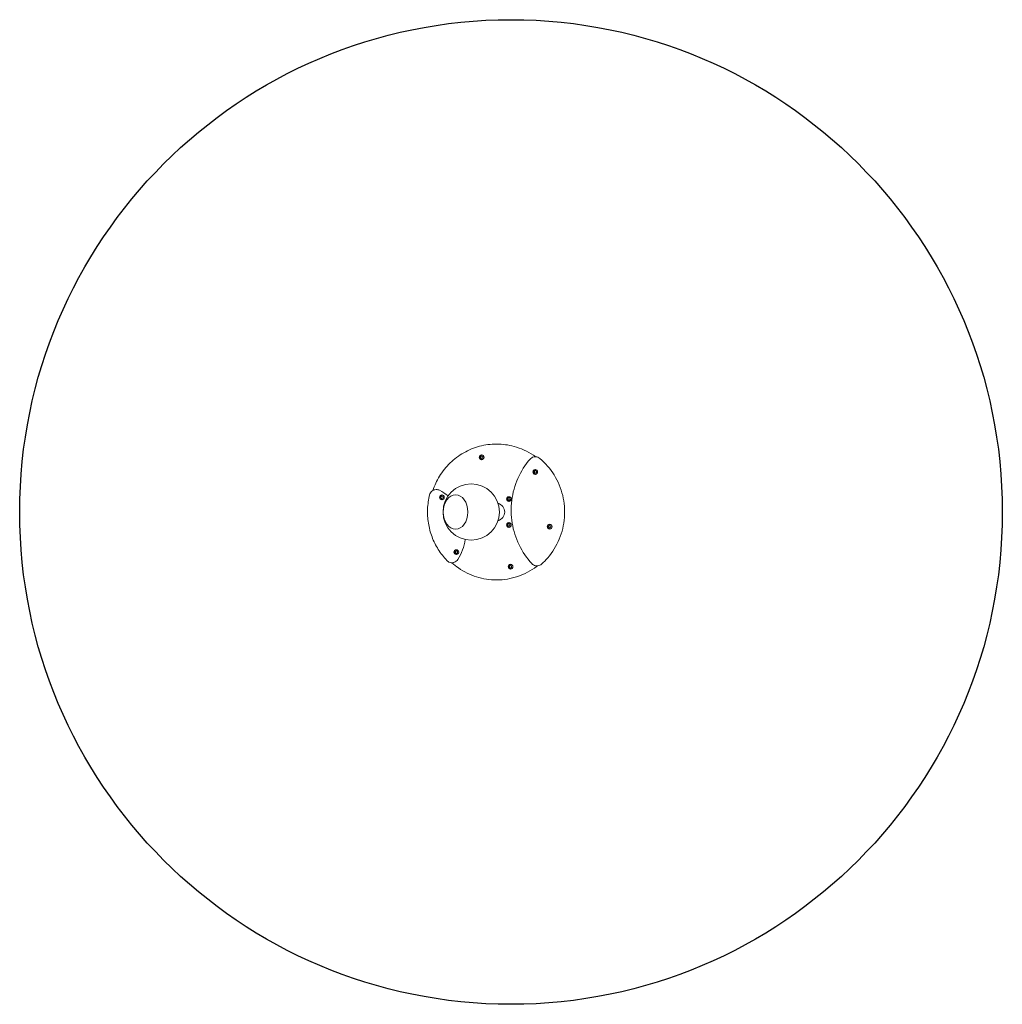
# Model space of a CAD drawing. Units: millimetres. Extents: x -1743 to 1743, y -1747 to 1747.
import ezdxf

# ---------------------------------------------------------------- set-up
doc = ezdxf.new("R2010")
doc.units = ezdxf.units.MM
doc.header["$LTSCALE"] = 350
doc.layers.get('0').update_dxf_attribs({"linetype": 'CONTINUOUS'})
doc.layers.add('SICHER_EN1176', color=7, linetype='CONTINUOUS')

# ---------------------------------------------------------------- blocks, each defined once
blk = doc.blocks.new('Eddie-04')
at = {"linetype": 'Continuous', "lineweight": 0}
for p, q in [((1231.6, -1123.7), (1230.5, -1123.7)), ((1174.3, -1168.3), (1178.2, -1166)), ((1174.3, -1168.3), (1175, -1168.3)), ((1174.3, -1172.9), (1174.3, -1168.3)), ((1174.3, -1172.9), (1175, -1172.9)), ((1178.2, -1175.2), (1174.3, -1172.9)), ((1178.6, -1166.2), (1175, -1168.3)), ((1175, -1168.3), (1175, -1172.9)), ((1175, -1172.9), (1178.6, -1175)), ((1178.2, -1166), (1182.2, -1168.3)), ((1182.2, -1172.9), (1178.2, -1175.2)), ((1179.4, -1162.6), (1178.5, -1162.6)), ((1179.4, -1178.6), (1178.5, -1178.6)), ((1182.2, -1168.3), (1182.2, -1172.9)), ((1364.4, -1220.3), (1368.3, -1218)), ((1364.4, -1220.3), (1365.1, -1220.3)), ((1364.4, -1224.9), (1364.4, -1220.3)), ((1368.7, -1218.2), (1365.1, -1220.3)), ((1365.1, -1220.3), (1365.1, -1224.9)), ((1368.3, -1218), (1372.3, -1220.3)), ((1369.5, -1214.6), (1368.6, -1214.6)), ((1372.3, -1220.3), (1372.3, -1224.9)), ((1364.4, -1224.9), (1365.1, -1224.9)), ((1368.3, -1227.2), (1364.4, -1224.9)), ((1365.1, -1224.9), (1368.7, -1227)), ((1372.3, -1224.9), (1368.3, -1227.2)), ((1369.5, -1230.6), (1368.6, -1230.6)), ((1033.2, -1310.4), (1037.2, -1308.1)), ((1033.2, -1310.4), (1033.9, -1310.4)), ((1033.2, -1315), (1033.2, -1310.4)), ((1033.2, -1315), (1033.9, -1315)), ((1037.2, -1317.3), (1033.2, -1315)), ((1037.5, -1308.3), (1033.9, -1310.4)), ((1033.9, -1310.4), (1033.9, -1315)), ((1033.9, -1315), (1037.5, -1317.1)), ((1037.2, -1308.1), (1041.1, -1310.4)), ((1041.1, -1315), (1037.2, -1317.3)), ((1038.3, -1304.7), (1037.4, -1304.7)), ((1038.3, -1320.7), (1037.4, -1320.7)), ((1041.1, -1310.4), (1041.1, -1315)), ((1270.2, -1318.8), (1272.5, -1314.8)), ((1270.2, -1318.8), (1270.8, -1318.8)), ((1272.5, -1322.8), (1270.2, -1318.8)), ((1273.1, -1314.8), (1270.8, -1318.8)), ((1270.8, -1318.8), (1273.1, -1322.8)), ((1272.5, -1314.8), (1277, -1314.8)), ((1277, -1322.8), (1272.5, -1322.8)), ((1275.9, -1310.8), (1275, -1310.8)), ((1275.9, -1326.8), (1275, -1326.8)), ((1277, -1314.8), (1279.3, -1318.8)), ((1279.3, -1318.8), (1277, -1322.8)), ((1270.8, -1408.4), (1274.7, -1406.1)), ((1270.8, -1408.4), (1271.5, -1408.4)), ((1270.8, -1413), (1270.8, -1408.4)), ((1270.8, -1413), (1271.5, -1413)), ((1274.7, -1415.3), (1270.8, -1413)), ((1275.1, -1406.3), (1271.5, -1408.4)), ((1271.5, -1408.4), (1271.5, -1413)), ((1271.5, -1413), (1275.1, -1415.1)), ((1274.7, -1406.1), (1278.7, -1408.4)), ((1278.7, -1413), (1274.7, -1415.3)), ((1275.9, -1402.7), (1275, -1402.7)), ((1275.9, -1418.7), (1275, -1418.7)), ((1278.7, -1408.4), (1278.7, -1413)), ((1415.6, -1414.4), (1419.6, -1412.1)), ((1415.6, -1414.4), (1416.3, -1414.4)), ((1415.6, -1419.1), (1415.6, -1414.4)), ((1415.6, -1419.1), (1416.3, -1419.1)), ((1419.6, -1421.4), (1415.6, -1419.1)), ((1419.9, -1412.3), (1416.3, -1414.4)), ((1416.3, -1414.4), (1416.3, -1419.1)), ((1416.3, -1419.1), (1419.9, -1421.2)), ((1419.6, -1412.1), (1423.5, -1414.4)), ((1423.5, -1419.1), (1419.6, -1421.4)), ((1420.7, -1408.8), (1419.8, -1408.8)), ((1420.7, -1424.8), (1419.8, -1424.8)), ((1423.5, -1414.4), (1423.5, -1419.1)), ((1084.5, -1504.6), (1088.4, -1502.2)), ((1088.4, -1502.2), (1092.3, -1504.6)), ((1089.5, -1498.9), (1088.7, -1498.9)), ((1084.5, -1504.6), (1085.1, -1504.6)), ((1084.5, -1509.2), (1084.5, -1504.6)), ((1084.5, -1509.2), (1085.1, -1509.2)), ((1088.4, -1511.5), (1084.5, -1509.2)), ((1088.7, -1502.4), (1085.1, -1504.6)), ((1085.1, -1504.6), (1085.1, -1509.2)), ((1085.1, -1509.2), (1088.7, -1511.3)), ((1092.3, -1509.2), (1088.4, -1511.5)), ((1089.5, -1514.9), (1088.7, -1514.9)), ((1092.3, -1504.6), (1092.3, -1509.2)), ((1276.8, -1556.6), (1280.7, -1554.3)), ((1276.8, -1556.6), (1277.4, -1556.6)), ((1276.8, -1561.2), (1276.8, -1556.6)), ((1276.8, -1561.2), (1277.4, -1561.2)), ((1280.7, -1563.5), (1276.8, -1561.2)), ((1281, -1554.5), (1277.4, -1556.6)), ((1277.4, -1556.6), (1277.4, -1561.2)), ((1277.4, -1561.2), (1281, -1563.3)), ((1280.7, -1554.3), (1284.6, -1556.6)), ((1284.6, -1561.2), (1280.7, -1563.5)), ((1281.8, -1550.9), (1281, -1550.9)), ((1281.8, -1566.9), (1281, -1566.9)), ((1284.6, -1556.6), (1284.6, -1561.2)), ((1231.6, -1605.7), (1230.5, -1605.7))]:
    blk.add_line(p, q, dxfattribs=at)
blk.add_circle((1141.2, -1364.7), 100, dxfattribs=at)
at = {"linetype": 'Continuous', "lineweight": 0, "extrusion": (0, 0, -1)}
for centre, major_axis, start_param, end_param in [((1178.2, -1170.6), (0, 8.5), -1.570796, 4.712389), ((1368.3, -1222.6), (0, 8.5), -1.570796, 4.712389), ((1017.5, -1310), (0, 25), 0, 0.467423), ((952.9, -1440), (0, -170.6), -2.67417, -2.457643), ((1037.1, -1312.7), (0, 8.5), -1.570796, 4.712389), ((1274.7, -1318.8), (0, 8.5), -1.570796, 4.712389), ((1229.4, -1364.7), (0, 31), 0.23775, 2.903843), ((1274.7, -1410.7), (0, 8.5), -1.570796, 4.712389), ((1419.5, -1416.8), (0, 8.5), -1.570796, 4.712389), ((952.9, -1440), (0, -170.6), -1.43925, -0.991022), ((1088.3, -1506.9), (0, 8.5), -1.570796, 4.712389), ((1072.9, -1519.7), (0, -25), -0.991022, -0.290246), ((1280.6, -1558.9), (0, 8.5), -1.570796, 4.712389)]:
    blk.add_ellipse(centre, major_axis=major_axis, ratio=0.984808, start_param=start_param, end_param=end_param, dxfattribs=at)
at = {"linetype": 'Continuous', "lineweight": 0}
for centre, major_axis, start_param, end_param in [((1179.4, -1170.6), (0, 8.5), 0.072669, 0.637965), ((1179.4, -1170.6), (0, -8.5), -0.637965, -0.072669), ((1179.4, -1170.6), (0, 8), -0.347563, 0), ((1179.4, -1170.6), (0, -8), 0, 0.347563), ((1369.5, -1222.6), (0, 8.5), 0.072669, 0.637965), ((1369.5, -1222.6), (0, 8), -0.347563, 0), ((1369.5, -1222.6), (0, -8.5), -0.637965, -0.072669), ((1369.5, -1222.6), (0, -8), 0, 0.347563), ((1038.3, -1312.7), (0, 8.5), 0.072669, 0.637965), ((1038.3, -1312.7), (0, -8.5), -0.637965, -0.072669), ((1038.3, -1312.7), (0, 8), -0.347563, 0), ((1038.3, -1312.7), (0, -8), 0, 0.347563), ((1275.9, -1318.8), (0, 8.5), 0.072669, 0.637965), ((1275.9, -1318.8), (0, -8.5), -0.637965, -0.072669), ((1275.9, -1318.8), (0, 8), -0.347563, 0), ((1275.9, -1318.8), (0, -8), 0, 0.347563), ((1232.7, -1364.7), (0, 30.1), -0.202288, -0.133764), ((1232.7, -1364.7), (0, -30.1), 0.133764, 0.202288), ((1275.9, -1410.7), (0, 8.5), 0.072669, 0.637965), ((1275.9, -1410.7), (0, -8.5), -0.637965, -0.072669), ((1275.9, -1410.7), (0, 8), -0.347563, 0), ((1275.9, -1410.7), (0, -8), 0, 0.347563), ((1420.7, -1416.8), (0, 8.5), 0.072669, 0.637965), ((1420.7, -1416.8), (0, -8.5), -0.637965, -0.072669), ((1420.7, -1416.8), (0, 8), -0.347563, 0), ((1420.7, -1416.8), (0, -8), 0, 0.347563), ((1089.5, -1506.9), (0, 8.5), 0.072669, 0.637965), ((1089.5, -1506.9), (0, 8), -0.347563, 0), ((1089.5, -1506.9), (0, -8.5), -0.637965, -0.072669), ((1089.5, -1506.9), (0, -8), 0, 0.347563), ((1281.8, -1558.9), (0, 8.5), 0.072669, 0.637965), ((1281.8, -1558.9), (0, -8.5), -0.637965, -0.072669), ((1281.8, -1558.9), (0, 8), -0.347563, 0), ((1281.8, -1558.9), (0, -8), 0, 0.347563)]:
    blk.add_ellipse(centre, major_axis=major_axis, ratio=0.984808, start_param=start_param, end_param=end_param, dxfattribs=at)
blk.add_ellipse((1085.5, -1364.7), major_axis=(0, -61.5), ratio=0.707107, dxfattribs=at)
blk.add_ellipse((1085.5, -1364.7), major_axis=(0, -61.5), ratio=0.707107, dxfattribs=at)
for points, knots in [([(1230.5, -1123.7), (1210.4, -1123.7), (1190.2, -1126.3), (1151.2, -1136.6), (1132.4, -1144.3), (1097.2, -1164.2), (1080.9, -1176.5), (1051.8, -1204.7), (1039.1, -1220.7), (1018.9, -1253.8), (1011.1, -1270.7), (1005.3, -1288.2)], [1.570796, 1.570796, 1.570796, 1.570796, 1.825118, 1.825118, 2.07944, 2.07944, 2.333762, 2.333762, 2.588084, 2.588084, 2.818348, 2.818348, 2.818348, 2.818348]), ([(1369.5, -1168.5), (1367, -1166.7), (1364.5, -1165), (1340.9, -1149.2), (1317.5, -1138.6), (1273, -1126.5), (1252.3, -1123.7), (1231.6, -1123.7)], [7.2346247, 7.2346247, 7.2346247, 7.2346247, 7.272661, 7.272661, 7.5925646, 7.5925646, 7.8539816, 7.8539816, 7.8539816, 7.8539816]), ([(1178.5, -1162.6), (1177.7, -1162.6), (1176.8, -1162.7), (1175.2, -1163.3), (1174.5, -1163.6), (1173.1, -1164.7), (1172.5, -1165.3), (1171.6, -1166.7), (1171.2, -1167.5), (1170.7, -1169.1), (1170.6, -1169.9), (1170.6, -1171.7), (1170.8, -1172.5), (1171.4, -1174.1), (1171.8, -1174.9), (1172.8, -1176.2), (1173.5, -1176.8), (1174.9, -1177.7), (1175.7, -1178.1), (1177.1, -1178.5), (1177.8, -1178.6), (1178.5, -1178.6)], [2.617994, 2.617994, 2.617994, 2.617994, 2.936313, 2.936313, 3.254977, 3.254977, 3.574519, 3.574519, 3.895101, 3.895101, 4.216474, 4.216474, 4.538105, 4.538105, 4.859374, 4.859374, 5.17978, 5.17978, 5.499141, 5.499141, 5.759587, 5.759587, 5.759587, 5.759587]), ([(1356.3, -1548), (1338, -1528.2), (1322.7, -1505.6), (1299.1, -1457), (1290.8, -1430.9), (1282.1, -1377.5), (1281.6, -1350.1), (1288.5, -1296.4), (1295.9, -1270), (1317.8, -1220.6), (1332.3, -1197.6), (1349.9, -1177.1)], [2.389948, 2.389948, 2.389948, 2.389948, 2.683624, 2.683624, 2.977301, 2.977301, 3.270978, 3.270978, 3.564654, 3.564654, 3.858331, 3.858331, 3.858331, 3.858331]), ([(1349.9, -1177.1), (1351.5, -1175.2), (1353.5, -1173.5), (1357.9, -1170.8), (1360.3, -1169.8), (1365.2, -1168.6), (1367.8, -1168.4), (1372.9, -1168.8), (1375.4, -1169.3), (1380.1, -1171.3), (1382.4, -1172.6), (1384.3, -1174.3)], [3.858331, 3.858331, 3.858331, 3.858331, 4.16713, 4.16713, 4.47593, 4.47593, 4.784729, 4.784729, 5.093528, 5.093528, 5.402328, 5.402328, 5.402328, 5.402328]), ([(1384.3, -1174.3), (1404.3, -1191), (1421.7, -1211.1), (1449.3, -1255.7), (1459.5, -1280.3), (1471.9, -1331.4), (1474, -1358.1), (1469.9, -1410.6), (1463.7, -1436.5), (1443.5, -1485.1), (1429.5, -1507.7), (1405.7, -1535.3), (1398.4, -1542.7), (1390.8, -1549.6)], [5.402328, 5.402328, 5.402328, 5.402328, 5.722286, 5.722286, 6.042397, 6.042397, 6.362612, 6.362612, 6.682851, 6.682851, 7.003024, 7.003024, 7.129136, 7.129136, 7.129136, 7.129136]), ([(1368.6, -1214.6), (1367.8, -1214.6), (1366.9, -1214.7), (1365.3, -1215.3), (1364.6, -1215.7), (1363.2, -1216.7), (1362.6, -1217.3), (1361.7, -1218.7), (1361.3, -1219.5), (1360.8, -1221.1), (1360.7, -1222), (1360.7, -1223.7), (1360.9, -1224.5), (1361.5, -1226.1), (1361.9, -1226.9), (1362.9, -1228.2), (1363.6, -1228.8), (1365, -1229.8), (1365.8, -1230.1), (1367.2, -1230.5), (1367.9, -1230.6), (1368.6, -1230.6)], [3.665191, 3.665191, 3.665191, 3.665191, 3.983511, 3.983511, 4.302174, 4.302174, 4.621717, 4.621717, 4.942299, 4.942299, 5.263672, 5.263672, 5.585303, 5.585303, 5.906571, 5.906571, 6.226977, 6.226977, 6.546338, 6.546338, 6.806784, 6.806784, 6.806784, 6.806784]), ([(993.6, -1303.8), (994.2, -1301.2), (995.3, -1298.7), (998.1, -1294.2), (999.9, -1292.2), (1004, -1288.9), (1006.3, -1287.5), (1011.3, -1285.6), (1013.9, -1285.1), (1016.8, -1285), (1017.2, -1285), (1017.5, -1285)], [3.39087, 3.39087, 3.39087, 3.39087, 3.712761, 3.712761, 4.033688, 4.033688, 4.353266, 4.353266, 4.671639, 4.671639, 4.712389, 4.712389, 4.712389, 4.712389]), ([(1055.1, -1537.2), (1043.6, -1525.1), (1033.2, -1511.8), (1015.4, -1483.5), (1007.9, -1468.4), (996.1, -1436.9), (991.8, -1420.6), (986.5, -1387.4), (985.5, -1370.5), (987, -1336.9), (989.5, -1320.1), (993.6, -1303.8)], [2.368717, 2.368717, 2.368717, 2.368717, 2.573147, 2.573147, 2.777578, 2.777578, 2.982009, 2.982009, 3.186439, 3.186439, 3.39087, 3.39087, 3.39087, 3.39087]), ([(1037.4, -1304.7), (1036.6, -1304.7), (1035.8, -1304.8), (1034.2, -1305.4), (1033.4, -1305.8), (1032, -1306.8), (1031.5, -1307.4), (1030.5, -1308.8), (1030.1, -1309.6), (1029.6, -1311.2), (1029.5, -1312.1), (1029.6, -1313.8), (1029.7, -1314.6), (1030.3, -1316.2), (1030.7, -1317), (1031.8, -1318.3), (1032.4, -1318.9), (1033.8, -1319.9), (1034.6, -1320.2), (1036.1, -1320.6), (1036.7, -1320.7), (1037.4, -1320.7)], [1.570796, 1.570796, 1.570796, 1.570796, 1.889115, 1.889115, 2.207779, 2.207779, 2.527322, 2.527322, 2.847904, 2.847904, 3.169276, 3.169276, 3.490908, 3.490908, 3.812176, 3.812176, 4.132582, 4.132582, 4.451943, 4.451943, 4.712389, 4.712389, 4.712389, 4.712389]), ([(1275, -1310.8), (1274.2, -1310.8), (1273.3, -1310.9), (1271.7, -1311.4), (1271, -1311.8), (1269.6, -1312.9), (1269, -1313.5), (1268.1, -1314.9), (1267.7, -1315.6), (1267.2, -1317.3), (1267.1, -1318.1), (1267.1, -1319.8), (1267.3, -1320.7), (1267.9, -1322.3), (1268.3, -1323.1), (1269.3, -1324.4), (1270, -1325), (1271.4, -1325.9), (1272.1, -1326.3), (1273.6, -1326.7), (1274.3, -1326.8), (1275, -1326.8)], [4.18879, 4.18879, 4.18879, 4.18879, 4.507109, 4.507109, 4.825773, 4.825773, 5.145316, 5.145316, 5.465897, 5.465897, 5.78727, 5.78727, 6.108902, 6.108902, 6.43017, 6.43017, 6.750576, 6.750576, 7.069937, 7.069937, 7.330383, 7.330383, 7.330383, 7.330383]), ([(1275, -1402.7), (1274.2, -1402.7), (1273.3, -1402.8), (1271.7, -1403.4), (1271, -1403.8), (1269.6, -1404.8), (1269, -1405.4), (1268.1, -1406.8), (1267.7, -1407.6), (1267.2, -1409.2), (1267.1, -1410.1), (1267.1, -1411.8), (1267.3, -1412.6), (1267.9, -1414.2), (1268.3, -1415), (1269.3, -1416.3), (1270, -1416.9), (1271.4, -1417.8), (1272.1, -1418.2), (1273.6, -1418.6), (1274.3, -1418.7), (1275, -1418.7)], [5.759587, 5.759587, 5.759587, 5.759587, 6.077906, 6.077906, 6.396569, 6.396569, 6.716112, 6.716112, 7.036694, 7.036694, 7.358067, 7.358067, 7.679698, 7.679698, 8.000966, 8.000966, 8.321372, 8.321372, 8.640733, 8.640733, 8.901179, 8.901179, 8.901179, 8.901179]), ([(1419.8, -1408.8), (1419, -1408.8), (1418.2, -1408.9), (1416.6, -1409.4), (1415.8, -1409.8), (1414.5, -1410.8), (1413.9, -1411.5), (1412.9, -1412.9), (1412.5, -1413.6), (1412, -1415.3), (1411.9, -1416.1), (1412, -1417.8), (1412.1, -1418.7), (1412.7, -1420.3), (1413.1, -1421), (1414.2, -1422.4), (1414.8, -1423), (1416.2, -1423.9), (1417, -1424.3), (1418.5, -1424.7), (1419.1, -1424.8), (1419.8, -1424.8)], [4.712389, 4.712389, 4.712389, 4.712389, 5.030708, 5.030708, 5.349372, 5.349372, 5.668915, 5.668915, 5.989496, 5.989496, 6.310869, 6.310869, 6.632501, 6.632501, 6.953769, 6.953769, 7.274175, 7.274175, 7.593536, 7.593536, 7.853982, 7.853982, 7.853982, 7.853982]), ([(1088.7, -1498.9), (1087.8, -1498.9), (1087, -1499), (1085.4, -1499.5), (1084.6, -1499.9), (1083.3, -1500.9), (1082.7, -1501.6), (1081.7, -1503), (1081.3, -1503.7), (1080.9, -1505.4), (1080.7, -1506.2), (1080.8, -1507.9), (1081, -1508.8), (1081.5, -1510.4), (1081.9, -1511.2), (1083, -1512.5), (1083.6, -1513.1), (1085, -1514), (1085.8, -1514.4), (1087.3, -1514.8), (1088, -1514.9), (1088.7, -1514.9)], [0.523599, 0.523599, 0.523599, 0.523599, 0.841918, 0.841918, 1.160582, 1.160582, 1.480124, 1.480124, 1.800706, 1.800706, 2.122079, 2.122079, 2.44371, 2.44371, 2.764979, 2.764979, 3.085385, 3.085385, 3.404746, 3.404746, 3.665191, 3.665191, 3.665191, 3.665191]), ([(1078, -1544.2), (1076.6, -1544.5), (1075.1, -1544.7), (1071, -1544.8), (1068.4, -1544.5), (1063.4, -1543), (1061, -1541.8), (1057.5, -1539.4), (1056.3, -1538.3), (1055.1, -1537.2)], [1.363716, 1.363716, 1.363716, 1.363716, 1.538558, 1.538558, 1.856374, 1.856374, 2.174547, 2.174547, 2.368717, 2.368717, 2.368717, 2.368717]), ([(1072.6, -1544.7), (1080, -1551.4), (1087.8, -1557.6), (1105.8, -1570.2), (1116.1, -1576.3), (1137.6, -1586.8), (1148.7, -1591.3), (1171.4, -1598.5), (1183.1, -1601.2), (1206.7, -1604.8), (1218.6, -1605.7), (1230.5, -1605.7)], [3.9851528, 3.9851528, 3.9851528, 3.9851528, 4.1103296, 4.1103296, 4.2608445, 4.2608445, 4.4113593, 4.4113593, 4.5618741, 4.5618741, 4.712389, 4.712389, 4.712389, 4.712389]), ([(1079.9, -1543.7), (1079.8, -1543.7), (1079.8, -1543.7), (1079.2, -1543.9), (1078.7, -1544), (1078.1, -1544.2), (1078.1, -1544.2), (1078, -1544.2)], [43.604257, 43.604257, 43.604257, 43.604257, 43.974933, 43.974933, 46.10198, 46.10198, 46.462617, 46.462617, 46.462617, 46.462617]), ([(1231.6, -1605.7), (1256.9, -1605.7), (1282.2, -1601.6), (1330.3, -1585.4), (1353, -1573.4), (1374.3, -1557.3), (1375.3, -1556.6), (1376.2, -1555.8)], [4.712389, 4.712389, 4.712389, 4.712389, 5.0321305, 5.0321305, 5.3519261, 5.3519261, 5.3672526, 5.3672526, 5.3672526, 5.3672526]), ([(1281, -1550.9), (1280.1, -1550.9), (1279.3, -1551), (1277.7, -1551.6), (1276.9, -1552), (1275.6, -1553), (1275, -1553.6), (1274, -1555), (1273.6, -1555.8), (1273.2, -1557.4), (1273, -1558.2), (1273.1, -1560), (1273.3, -1560.8), (1273.8, -1562.4), (1274.2, -1563.2), (1275.3, -1564.5), (1275.9, -1565.1), (1277.3, -1566), (1278.1, -1566.4), (1279.6, -1566.8), (1280.3, -1566.9), (1281, -1566.9)], [5.759587, 5.759587, 5.759587, 5.759587, 6.077906, 6.077906, 6.396569, 6.396569, 6.716112, 6.716112, 7.036694, 7.036694, 7.358067, 7.358067, 7.679698, 7.679698, 8.000966, 8.000966, 8.321372, 8.321372, 8.640733, 8.640733, 8.901179, 8.901179, 8.901179, 8.901179]), ([(1390.8, -1549.6), (1388.9, -1551.3), (1386.7, -1552.7), (1382, -1554.8), (1379.5, -1555.5), (1374.5, -1556.1), (1371.9, -1555.9), (1366.9, -1554.9), (1364.5, -1554), (1360, -1551.5), (1358, -1549.8), (1356.3, -1548)], [0.845951, 0.845951, 0.845951, 0.845951, 1.15475, 1.15475, 1.46355, 1.46355, 1.772349, 1.772349, 2.081148, 2.081148, 2.389948, 2.389948, 2.389948, 2.389948])]:
    blk.add_open_spline(points, degree=3, knots=knots, dxfattribs=at)

msp = doc.modelspace()

# ---------------------------------------------------------------- linework, layer by layer
at = {"layer": 'SICHER_EN1176', "ltscale": 0.01}
msp.add_ellipse((0, 0), major_axis=(0, -1747), ratio=0.997852, dxfattribs=at)

# ---------------------------------------------------------------- block references
msp.add_blockref('Eddie-04', (-1282.3, 1364.7))

doc.saveas('drawing.dxf')
